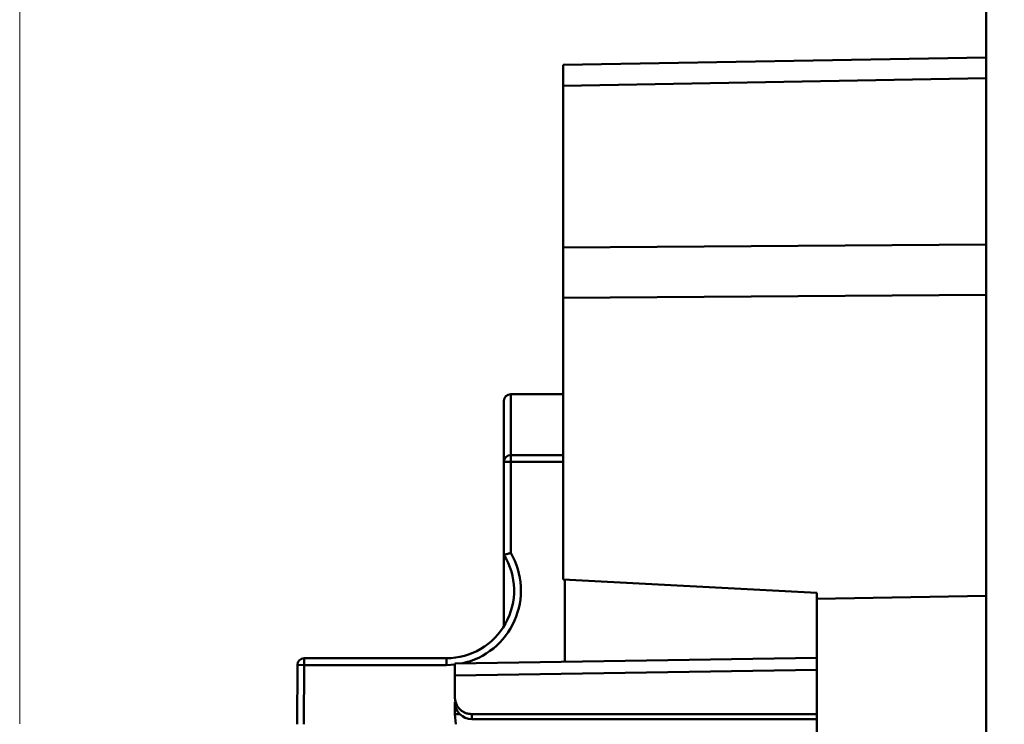
# Model space of a CAD drawing. Units: millimetres. Extents: x 31 to 401, y 121 to 239.
# Drawn here: x 174 to 203, y 172 to 193 of the extents above; entities that cross this region are included whole.
import ezdxf

# ---------------------------------------------------------------- set-up
doc = ezdxf.new("R2010")
doc.units = ezdxf.units.MM
doc.styles.add('SLDTEXTSTYLE0', font='TXT', dxfattribs={"width": 0.605})
doc.dimstyles.new('SLDDIMSTYLE0', dxfattribs={"dimtxt": 3.5, "dimasz": 3.5, "dimexe": 0, "dimexo": 0.0625, "dimgap": 0.875, "dimtad": 2, "dimdec": 1, "dimrnd": 1e-09, "dimzin": 12, "dimdsep": 46, "dimtxsty": 'SLDTEXTSTYLE0', "dimsah": 1, "dimcen": 0.09, "dimadec": 0, "dimazin": 3, "dimtfac": 1, "dimtdec": 3, "dimtofl": 0, "dimtmove": 0, "dimatfit": 3, "dimfxl": 0, "dimfrac": 2, "dimtolj": 1, "dimtzin": 12, "dimarcsym": 0})
doc.dimstyles.new('SLDDIMSTYLE1', dxfattribs={"dimtxt": 3.5, "dimasz": 3.5, "dimexe": 0, "dimexo": 0.0625, "dimgap": 0.875, "dimtad": 2, "dimdec": 1, "dimrnd": 1e-09, "dimzin": 12, "dimdsep": 46, "dimtxsty": 'SLDTEXTSTYLE0', "dimsah": 1, "dimcen": 0.09, "dimadec": 0, "dimazin": 3, "dimtfac": 1, "dimtdec": 3, "dimtmove": 0, "dimatfit": 0, "dimfxl": 0, "dimfrac": 2, "dimtolj": 1, "dimtzin": 12, "dimarcsym": 0})

# ---------------------------------------------------------------- blocks, each defined once
blk = doc.blocks.new('_D_2')
at = {"color": 7, "linetype": 'Continuous', "lineweight": 0}
for p, q in [((173.766, 172.156), (173.766, 229.346)), ((220.777, 170.106), (220.777, 229.346)), ((173.766, 228.346), (220.777, 228.346))]:
    blk.add_line(p, q, dxfattribs=at)
at = {"color": 7, "linetype": 'Continuous', "lineweight": 18}
for points in [[(173.766, 228.346), (177.266, 227.807), (177.266, 228.884)], [(220.777, 228.346), (217.277, 228.884), (217.277, 227.807)]]:
    blk.add_solid(points, dxfattribs=at)
at = {"color": 7, "linetype": 'Continuous', "lineweight": 18, "insert": (193.564, 232.857), "char_height": 3.5, "attachment_point": 1, "style": 'SLDTEXTSTYLE0'}
blk.add_mtext('47', dxfattribs=at)
blk = doc.blocks.new('_D_3')
at = {"color": 7, "linetype": 'Continuous', "lineweight": 0}
for p, q in [((202.327, 210.356), (202.327, 217.581)), ((220.777, 170.106), (220.777, 217.581)), ((202.327, 216.581), (195.596, 216.581)), ((202.327, 216.581), (220.777, 216.581)), ((220.777, 216.581), (227.507, 216.581))]:
    blk.add_line(p, q, dxfattribs=at)
at = {"color": 7, "linetype": 'Continuous', "lineweight": 18}
for points in [[(202.327, 216.581), (198.827, 217.12), (198.827, 216.043)], [(220.777, 216.581), (224.277, 216.043), (224.277, 217.12)]]:
    blk.add_solid(points, dxfattribs=at)
at = {"color": 7, "linetype": 'Continuous', "lineweight": 18, "insert": (206.205, 221.093), "char_height": 3.5, "attachment_point": 1, "style": 'SLDTEXTSTYLE0'}
blk.add_mtext('18,5', dxfattribs=at)

msp = doc.modelspace()

# ---------------------------------------------------------------- linework, layer by layer
at = {"color": 7, "linetype": 'Continuous', "lineweight": 50}
for p, q in [((202.327, 208.846), (202.327, 122.846)), ((189.827, 191.622), (202.327, 191.84)), ((189.827, 191.007), (189.827, 191.622)), ((202.327, 191.225), (189.827, 191.007)), ((189.827, 186.226), (189.827, 191.007)), ((189.827, 186.226), (202.327, 186.317)), ((189.827, 184.742), (189.827, 186.226)), ((202.327, 184.832), (189.827, 184.742)), ((189.827, 184.742), (189.827, 176.418)), ((189.827, 181.896), (188.277, 181.896)), ((188.277, 181.896), (188.277, 180.096)), ((188.077, 179.896), (188.077, 181.696)), ((188.277, 179.896), (188.077, 179.896)), ((188.077, 177.149), (188.077, 179.896)), ((188.277, 179.896), (188.277, 180.096)), ((188.277, 180.096), (189.827, 180.096)), ((188.277, 179.896), (188.277, 177.205)), ((189.827, 179.896), (188.277, 179.896)), ((188.077, 175.042), (188.077, 177.149)), ((197.327, 176.025), (189.827, 176.418)), ((189.877, 176.415), (189.877, 173.991)), ((197.327, 175.853), (197.327, 176.025)), ((197.327, 175.853), (202.327, 175.94)), ((197.327, 175.853), (197.327, 155.838)), ((182.172, 174.096), (182.172, 173.896)), ((182.172, 174.096), (186.377, 174.096)), ((186.377, 174.096), (186.377, 173.896)), ((186.627, 173.941), (197.327, 174.105)), ((181.967, 172.146), (181.972, 173.9)), ((182.172, 173.896), (181.972, 173.9)), ((182.172, 173.896), (182.167, 172.146)), ((186.377, 173.896), (182.172, 173.896)), ((186.628, 173.91), (186.377, 173.896)), ((197.327, 173.754), (186.627, 173.587)), ((186.627, 172.947), (186.627, 173.587)), ((186.627, 172.797), (186.627, 172.447)), ((186.627, 172.447), (186.769, 172.447)), ((197.327, 172.447), (187.127, 172.447)), ((187.127, 172.447), (187.127, 172.297)), ((187.127, 172.297), (197.327, 172.297))]:
    msp.add_line(p, q, dxfattribs=at)
at = {"color": 7, "linetype": 'Continuous', "lineweight": 50, "flags": 128}
msp.add_lwpolyline([(186.627, 172.447), (186.655, 172.154), (186.657, 172.146)], dxfattribs=at)
at = {"color": 7, "linetype": 'Continuous', "lineweight": 50}
for centre, radius, start, end in [((188.277, 181.696), 0.2, 90, 180), ((188.277, 179.896), 0.2, 90, 180), ((186.377, 176.096), 2, 270, 31.7883), ((186.377, 176.096), 2.2, 282.0517, 30.2726), ((182.172, 173.896), 0.2, 90, 178.767), ((187.127, 172.797), 0.5, 180, 270)]:
    msp.add_arc(centre, radius, start, end, dxfattribs=at)
for points, knots in [([(188.077, 177.149), (188.077, 177.149), (188.079, 177.15), (188.09, 177.153), (188.109, 177.159), (188.14, 177.167), (188.194, 177.183), (188.246, 177.197), (188.277, 177.205)], [0, 0, 0, 0, 0.118379, 0.241114, 0.368526, 0.500902, 0.703698, 1, 1, 1, 1]), ([(186.627, 173.587), (186.627, 173.604), (186.627, 173.637), (186.627, 173.685), (186.627, 173.76), (186.627, 173.83), (186.627, 173.887), (186.627, 173.917), (186.627, 173.937), (186.627, 173.94), (186.627, 173.941)], [0, 0, 0, 0, 0.082796, 0.1658729, 0.2501533, 0.4993604, 0.6225601, 0.7493439, 0.8738256, 1, 1, 1, 1]), ([(186.627, 172.947), (186.627, 172.925), (186.629, 172.883), (186.642, 172.819), (186.665, 172.748), (186.706, 172.671), (186.767, 172.595), (186.843, 172.531), (186.931, 172.484), (187.026, 172.453), (187.093, 172.449), (187.127, 172.447)], [0, 0, 0, 0, 0.083809, 0.166678, 0.249921, 0.375407, 0.499614, 0.625075, 0.749373, 0.874259, 1, 1, 1, 1])]:
    msp.add_open_spline(points, degree=3, knots=knots, dxfattribs=at)

# ---------------------------------------------------------------- dimensions: what is measured, and where the dimension line sits
at = {"color": 7, "linetype": 'Continuous', "lineweight": 18}
for base, p1, p2, dimstyle, picture, middle in [((220.777, 228.346), (173.766, 172.146), (220.777, 170.096), 'SLDDIMSTYLE0', '_D_2', (196.238, 228.346)), ((220.776545334, 216.581445327), (202.326545334, 210.345688073), (220.776545334, 170.095688073), 'SLDDIMSTYLE1', '_D_3', (210.883664854, 216.581445327))]:
    dim = msp.add_linear_dim(base=base, p1=p1, p2=p2, dimstyle=dimstyle, dxfattribs=at)
    dim.commit()
    dim.dimension.update_dxf_attribs({"geometry": picture, "text_midpoint": middle, "dimtype": 160})

doc.saveas('drawing.dxf')
